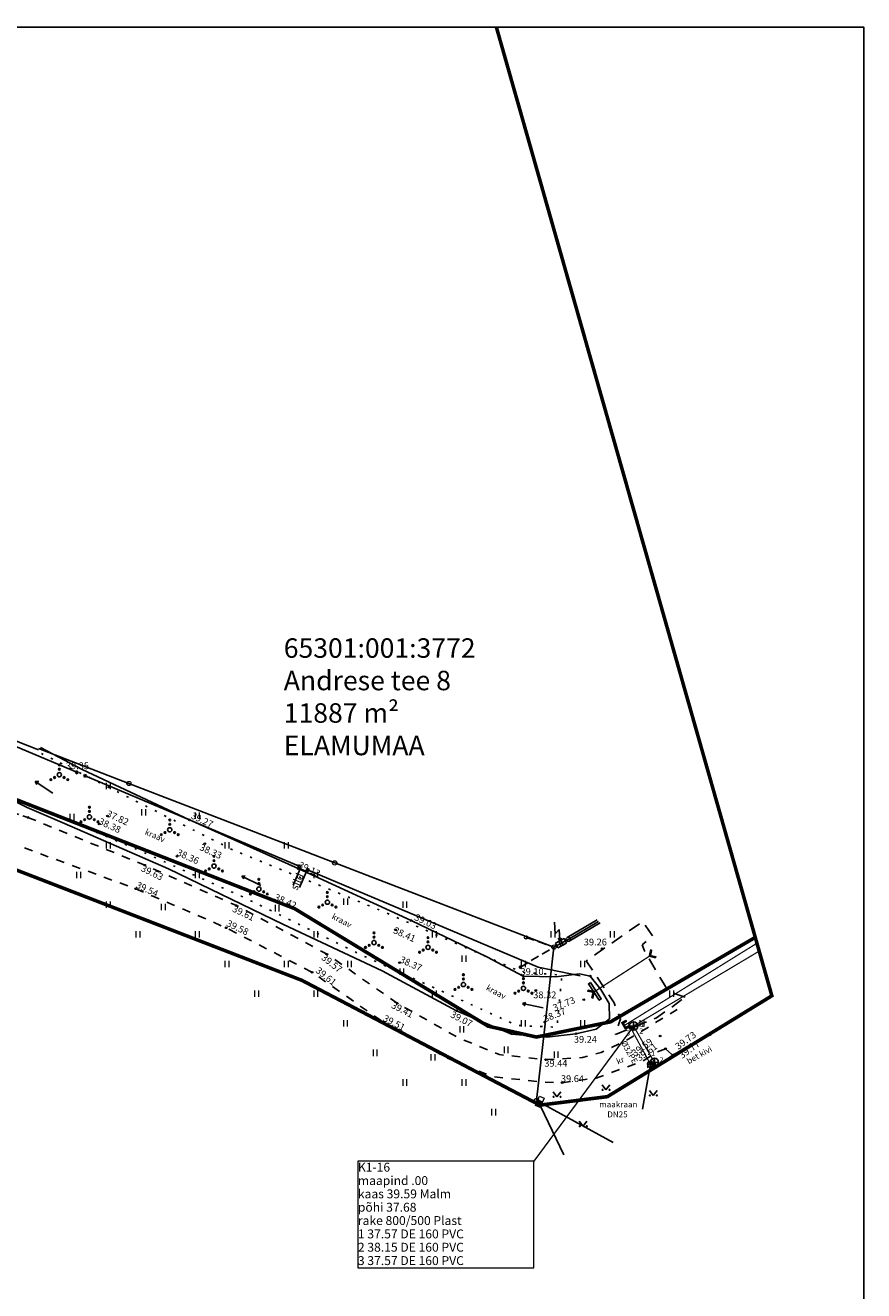
# Model space of a CAD drawing. Units: metres. Extents: x 543891 to 544291, y 6585089 to 6585359.
# Drawn here: x 544192 to 544291, y 6585210 to 6585359 of the extents above; entities that cross this region are included whole.
import ezdxf
from ezdxf.enums import TextEntityAlignment as Align

# ---------------------------------------------------------------- set-up
doc = ezdxf.new("R2010")
doc.units = ezdxf.units.M
for name, pattern in [('AAREKIVI', [0.2, 0.1, 0.1]), ('ASFBET', [2.5, 1.5, -1]), ('KANDUR', [0.02, 0.01, 0.01]), ('KOLVIK', [1.25, 0.25, -1]), ('KRAAVIPERV', [0.02, 0.01, 0.01]), ('KRUUSKILL', [2, 1, -1]), ('RAJATISP', [0.02, 0.01, 0.01]), ('TOMMITS', [1.5, 1, -0.5]), ('TRUUP', [3.5, 2.5, -1]), ('TUGI', [1.5, 1, -0.5])]:
    doc.linetypes.add(name, pattern=pattern)
for name, color, linetype in [('ABIJOONIS', 130, 'Continuous'), ('AED', 15, 'Continuous'), ('HALJASTUS', 3, 'Continuous'), ('HOONEDET', 7, 'Continuous'), ('KIRJANURK', 7, 'Continuous'), ('KKAEV', 7, 'Continuous'), ('KPOHULIIN', 1, 'Continuous'), ('KTRASS', 6, 'Continuous'), ('MPKAABEL', 10, 'Continuous'), ('MPOHULIIN', 10, 'Continuous'), ('POST', 12, 'Continuous'), ('RAJATIS', 7, 'Continuous'), ('TEE', 7, 'Continuous'), ('TORU_NR', 7, 'Continuous'), ('TRUUP', 6, 'Continuous'), ('VEEKOGU', 5, 'Continuous'), ('VKAEV', 7, 'Continuous'), ('VORMISTUS', 7, 'Continuous'), ('VTRASS', 5, 'Continuous')]:
    doc.layers.add(name, color=color, linetype=linetype)
for name, color, linetype, lineweight in [('ELRAJATISMP', 231, 'Continuous', 0), ('KORGUS-EH2000', 2, 'Continuous', 0), ('MÕÕDUD', 7, 'Continuous', 0), ('OPT-kinnistu piir', 38, 'Continuous', 0)]:
    doc.layers.add(name, color=color, linetype=linetype, lineweight=lineweight)
doc.styles.add('italic', font='italic.shx')
doc.styles.add('romanc', font='romanc.shx')
doc.styles.add('romans', font='romans.shx')
doc.styles.get("Standard").update_dxf_attribs({"font": 'txt.shx'})
doc.styles.add('Style-INTL_ISO_ITALIC', font='INTL_ISO_ITALIC.shx')
doc.linetypes.add('-K-', pattern='A,10,-1.5,["K",romans,S=1.4,R=0,X=-0.7,Y=-0.7],-1.5,10,-3', length=26)
doc.linetypes.add('-V-', pattern='A,10,-1.5,["V",romans,S=1.4,R=0,X=-0.7,Y=-0.7],-1.5,10,-3', length=26)
doc.linetypes.add('EP_OHL', pattern='A,10,[138,mkm.shx,S=1,R=0,X=0,Y=0],1,[138,mkm.shx,S=1,R=0,X=0,Y=0],4,[138,mkm.shx,S=1,R=180,X=0,Y=0],1,[138,mkm.shx,S=1,R=180,X=0,Y=0],15', length=31)
doc.linetypes.add('LA_AED', pattern='A,2.5,[136,mkm.shx,S=0.8,R=0,X=0,Y=0],2.5', length=5)
doc.linetypes.add('MP_KBL', pattern='A,8,-2,[138,mkm.shx,S=1,R=0,X=0,Y=0],6,[138,mkm.shx,S=1,R=180,X=0,Y=0],-2', length=18)
doc.linetypes.add('MP_OHL', pattern='A,10,[138,mkm.shx,S=1,R=0,X=0,Y=0],6,[138,mkm.shx,S=1,R=180,X=0,Y=0],15', length=31)
doc.linetypes.add('VO_AED', pattern='A,2.5,[135,mkm.shx,S=0.6,R=0,X=0,Y=0],5,[135,mkm.shx,S=0.6,R=180,X=0,Y=0],2.5', length=10)

# ---------------------------------------------------------------- blocks, each defined once
blk = doc.blocks.new('VARPOS')
at = {"color": 0, "linetype": 'Continuous'}
for p, q in [((-0.25, 0.25), (-0.25, -0.25)), ((-0.25, 0.25), (0.25, 0.25)), ((0.25, 0.25), (0.25, -0.25)), ((-0.25, -0.25), (0.25, -0.25))]:
    blk.add_line(p, q, dxfattribs=at)
blk = doc.blocks.new('KAKAEV')
at = {"color": 0, "linetype": 'Continuous'}
for p, q in [((-1, 0), (1, 0)), ((0, -1), (0, 1))]:
    blk.add_line(p, q, dxfattribs=at)
blk.add_circle((0, 0), 1, dxfattribs=at)
blk = doc.blocks.new('PIMIK')
at = {"color": 0, "linetype": 'Continuous', "lineweight": 0}
for p, q in [((-0.15, 0.9), (1, 0.9)), ((-0.15, -0.9), (-0.15, 0.9)), ((-0.15, 0.32), (0.42, 0.9)), ((-0.15, 0.4), (0.35, 0.9)), ((-0.15, 0.47), (0.28, 0.9)), ((-0.15, 0.54), (0.21, 0.9)), ((-0.15, 0.61), (0.14, 0.9)), ((-0.15, 0.68), (0.07, 0.9)), ((-0.15, 0.75), (0, 0.9)), ((-0.15, 0.82), (-0.07, 0.9)), ((-0.15, 0.89), (-0.14, 0.9)), ((-0.15, 0.25), (0.15, 0.55)), ((-0.15, 0.18), (0.15, 0.48)), ((-0.15, 0.11), (0.15, 0.41)), ((-0.15, 0.04), (0.15, 0.34)), ((-0.15, -0.03), (0.15, 0.27)), ((-0.15, -0.1), (0.15, 0.2)), ((-0.15, -0.17), (0.15, 0.13)), ((-0.15, -0.24), (0.15, 0.06)), ((0, -0.75), (0, 0.75)), ((0, 0.75), (1, 0.75)), ((0.15, 0.6), (1, 0.6)), ((0.15, -0.6), (0.15, 0.6)), ((0.2, 0.6), (0.49, 0.9)), ((0.27, 0.6), (0.56, 0.9)), ((0.34, 0.6), (0.63, 0.9)), ((0.41, 0.6), (0.71, 0.9)), ((0.48, 0.6), (0.78, 0.9)), ((0.55, 0.6), (0.85, 0.9)), ((0.62, 0.6), (0.92, 0.9)), ((0.69, 0.6), (0.99, 0.9)), ((0.76, 0.6), (1, 0.84)), ((0.83, 0.6), (1, 0.77)), ((0.9, 0.6), (1, 0.7)), ((0.97, 0.6), (1, 0.63)), ((1, 0.6), (1, 0.9)), ((-0.15, -0.31), (0.15, -0.01)), ((-0.15, -0.38), (0.15, -0.08)), ((-0.15, -0.46), (0.15, -0.15)), ((-0.15, -0.53), (0.15, -0.23)), ((-0.15, -0.6), (0.15, -0.3)), ((-0.15, -0.67), (0.15, -0.37)), ((-0.15, -0.74), (0.15, -0.44)), ((-0.15, -0.81), (0.15, -0.51)), ((-0.15, -0.88), (0.15, -0.58)), ((1, -0.9), (-0.15, -0.9)), ((-0.1, -0.9), (0.2, -0.6)), ((-0.03, -0.9), (0.27, -0.6)), ((1, -0.75), (0, -0.75)), ((0.04, -0.9), (0.34, -0.6)), ((0.11, -0.9), (0.41, -0.6)), ((1, -0.6), (0.15, -0.6)), ((0.18, -0.9), (0.48, -0.6)), ((0.25, -0.9), (0.55, -0.6)), ((0.32, -0.9), (0.62, -0.6)), ((0.4, -0.9), (0.69, -0.6)), ((0.47, -0.9), (0.76, -0.6)), ((0.54, -0.9), (0.83, -0.6)), ((0.61, -0.9), (0.91, -0.6)), ((0.68, -0.9), (0.98, -0.6)), ((0.75, -0.9), (1, -0.65)), ((0.82, -0.9), (1, -0.72)), ((0.89, -0.9), (1, -0.79)), ((0.96, -0.9), (1, -0.86)), ((1, -0.9), (1, -0.6))]:
    blk.add_line(p, q, dxfattribs=at)
blk = doc.blocks.new('VESIIB')
at = {"color": 0, "linetype": 'Continuous'}
for p, q in [((-0.7, 0), (0.7, 0)), ((-0.49, -0.49), (-0.77, -0.77)), ((0.49, -0.49), (0.77, -0.77))]:
    blk.add_line(p, q, dxfattribs=at)
blk.add_circle((0, 0), 0.7, dxfattribs=at)
blk = doc.blocks.new('TORVAL')
at = {"color": 0, "linetype": 'Continuous', "lineweight": 0}
for p, q in [((-1.1, 0.9), (-0.9, 1.1)), ((-0.2, 0), (-1.1, 0.9)), ((-1.09, 0.89), (-0.79, 0.99)), ((-1.05, 0.85), (-0.75, 0.95)), ((-1.04, 0.96), (-0.83, 1.03)), ((-1.01, 0.81), (-0.71, 0.91)), ((0, 0), (-1, 1)), ((-1, -1), (0, 0)), ((-0.97, 0.77), (-0.67, 0.87)), ((-0.96, 1.04), (-0.87, 1.07)), ((-0.93, 0.73), (-0.63, 0.83)), ((0.2, 0), (-0.9, 1.1)), ((-0.9, -1.1), (0.2, 0)), ((-0.89, 0.69), (-0.59, 0.79)), ((-0.86, 0.65), (-0.55, 0.75)), ((-0.82, 0.61), (-0.51, 0.71)), ((-0.78, 0.57), (-0.47, 0.67)), ((-0.74, 0.54), (-0.43, 0.64)), ((-0.7, 0.5), (-0.39, 0.6)), ((-0.66, 0.46), (-0.35, 0.56)), ((-0.62, 0.42), (-0.31, 0.52)), ((-0.58, 0.38), (-0.28, 0.48)), ((-0.54, 0.34), (-0.24, 0.44)), ((-0.5, 0.3), (-0.2, 0.4)), ((-0.46, 0.26), (-0.16, 0.36)), ((-0.42, 0.22), (-0.12, 0.32)), ((-0.4, -0.2), (0.2, 0)), ((-0.38, 0.18), (-0.08, 0.28)), ((-0.34, 0.14), (-0.04, 0.24)), ((-0.32, -0.12), (0.16, 0.04)), ((-0.3, 0.1), (0, 0.2)), ((-0.26, 0.06), (0.04, 0.16)), ((-0.24, -0.04), (0.12, 0.08)), ((-0.22, 0.02), (0.08, 0.12)), ((-1.1, -0.9), (-0.2, 0)), ((-1.1, -0.9), (-0.5, -0.7)), ((-1.1, -0.9), (-0.9, -1.1)), ((-1.06, -0.94), (-0.58, -0.78)), ((-1.02, -0.82), (-0.42, -0.63)), ((-1.02, -0.98), (-0.66, -0.86)), ((-0.98, -1.02), (-0.74, -0.94)), ((-0.95, -0.75), (-0.35, -0.55)), ((-0.94, -1.06), (-0.82, -1.02)), ((-0.87, -0.67), (-0.27, -0.47)), ((-0.79, -0.59), (-0.19, -0.39)), ((-0.71, -0.51), (-0.11, -0.31)), ((-0.63, -0.43), (-0.03, -0.23)), ((-0.55, -0.35), (0.05, -0.15)), ((-0.47, -0.27), (0.13, -0.08))]:
    blk.add_line(p, q, dxfattribs=at)
blk = doc.blocks.new('PUPOST')
at = {"layer": 'POST', "linetype": 'Continuous', "lineweight": 0}
blk.add_circle((0, 0), 0.5, dxfattribs=at)
blk = doc.blocks.new('ELKAPP')
at = {"layer": 'ELRAJATISMP', "linetype": 'Continuous', "lineweight": 0}
for p, q in [((-0.27, 0.6), (-0.27, -0.6)), ((0.27, 0.6), (0.27, -0.6))]:
    blk.add_line(p, q, dxfattribs=at)
blk.add_3dface([(-1.19, 0.6), (1.19, 0.6), (1.19, -0.6), (-1.19, -0.6)], dxfattribs=at)
blk = doc.blocks.new('ANKURP')
at = {"color": 0}
for radius in [0.25, 0.234, 0.219, 0.203, 0.188, 0.172, 0.156, 0.141, 0.125, 0.11, 0.0939, 0.0783, 0.0628, 0.0472, 0.0316, 0.016, 0.000371]:
    blk.add_circle((0, 0), radius, dxfattribs=at)
blk = doc.blocks.new('AJMH')
at = {"color": 0, "linetype": 'Continuous'}
for p, q in [((0.95, 5.09), (-0.19, 2.61)), ((-0.19, 2.61), (1.11, 3.05)), ((1.11, 3.05), (0, 0.6)), ((1.19, 0.6), (-1.19, 0.6)), ((-1.19, 0.6), (-1.19, -0.6)), ((-0.27, 0.6), (-0.27, -0.6)), ((0, 1.39), (0, 0.6)), ((0, 0.6), (0.66, 1.13)), ((0.27, 0.6), (0.27, -0.6)), ((1.19, -0.6), (1.19, 0.6)), ((-1.19, -0.6), (1.19, -0.6))]:
    blk.add_line(p, q, dxfattribs=at)
blk = doc.blocks.new('TUPOST')
at = {"layer": 'POST', "linetype": 'Continuous', "lineweight": 0}
blk.add_circle((0, 0), 0.4, dxfattribs=at)
blk = doc.blocks.new('HEIN')
at = {"layer": 'HALJASTUS', "linetype": 'Continuous', "lineweight": 0}
for p, q in [((-0.46, 0.76), (-0.46, -0.76)), ((0.46, 0.76), (0.46, -0.76))]:
    blk.add_line(p, q, dxfattribs=at)
blk = doc.blocks.new('MURU')
at = {"color": 0, "linetype": 'Continuous'}
for p, q in [((-0.93, 1.21), (0, 0)), ((0, 0), (0.89, 1.21))]:
    blk.add_line(p, q, dxfattribs=at)
for centre in [(-0.8, 0), (0.86, 0)]:
    blk.add_ellipse(centre, major_axis=(0.0778, 0.0778), ratio=1, start_param=5.497787, end_param=11.780972, dxfattribs=at)
blk = doc.blocks.new('SUUND')
at = {"color": 0, "linetype": 'Continuous'}
for p in [(-2.5, 0), (1.78, 0.41), (1.78, -0.41)]:
    blk.add_line(p, (2.5, 0), dxfattribs=at)
blk = doc.blocks.new('VQSA')
at = {"color": 104, "linetype": 'Continuous'}
for centre, radius in [((0, 0), 0.5), ((0, 2.3), 0.2), ((0, 1.3), 0.2), ((-2, -1.15), 0.2), ((-1.13, -0.65), 0.2), ((1.13, -0.65), 0.2), ((2, -1.15), 0.2)]:
    blk.add_circle(centre, radius, dxfattribs=at)

msp = doc.modelspace()

# ---------------------------------------------------------------- linework, layer by layer
at = {"layer": 'ABIJOONIS', "color": 0, "linetype": 'Continuous', "lineweight": 18}
msp.add_line((544264.06, 6585241.1), (544252.31, 6585225.16), dxfattribs=at)
at = {"layer": 'ABIJOONIS', "linetype": 'Continuous'}
msp.add_line((544265.14, 6585231.29), (544266.06, 6585236.59), dxfattribs=at)
at = {"layer": 'ABIJOONIS', "color": 0, "linetype": 'Continuous', "lineweight": 18, "flags": 128}
msp.add_lwpolyline([(544252.31, 6585212.56), (544252.31, 6585225.16), (544231.52, 6585225.16), (544231.52, 6585212.56)], close=True, dxfattribs=at)
at = {"layer": 'ABIJOONIS', "color": 151, "linetype": 'Continuous'}
msp.add_circle((544266.06, 6585236.59), 0.1, dxfattribs=at)
at = {"layer": 'AED', "linetype": 'VO_AED', "flags": 128}
for points in [[(544198.33, 6585271.07), (544188.11, 6585275.38), (544186.56, 6585277.37), (544186.11, 6585278.24)], [(544224.6, 6585259.97), (544199.31, 6585270.65)], [(544257.76, 6585247.02), (544252.79, 6585248.07), (544225.59, 6585259.55)], [(544253, 6585231.81), (544253.55, 6585230.67), (544255.83, 6585225.89)]]:
    msp.add_lwpolyline(points, dxfattribs=at)
at = {"layer": 'AED', "linetype": 'LA_AED', "flags": 128}
msp.add_lwpolyline([(544268.77, 6585237.61), (544260.93, 6585232.81), (544253, 6585231.81)], dxfattribs=at)
at = {"layer": 'HALJASTUS', "linetype": 'KOLVIK', "flags": 128}
msp.add_lwpolyline([(544192.5, 6585267.43), (544205.26, 6585262.04), (544217.72, 6585256.46), (544231.94, 6585249.5), (544250.33, 6585241.18), (544255.02, 6585240.97), (544255.61, 6585247.12), (544250.88, 6585247.47), (544233.5, 6585255.06), (544216.72, 6585261.92), (544193.77, 6585273.49)], dxfattribs=at)
at = {"layer": 'KORGUS-EH2000', "linetype": 'Continuous'}
for centre in [(544198.32, 6585271.03), (544201.95, 6585265.91), (544200.98, 6585264.97), (544211.64, 6585265.45), (544213.44, 6585262.65), (544206.36, 6585260.1), (544210.17, 6585261.16), (544224.45, 6585259.7), (544205.29, 6585257.32), (544221.74, 6585255.94), (544217.17, 6585255.34), (544215.97, 6585252.71), (544235.95, 6585252.48), (544237.82, 6585253.56), (544227.88, 6585249.59), (544260.37, 6585250.23), (544236.44, 6585248.59), (544226.12, 6585247.45), (544251.05, 6585246.99), (544258.96, 6585247), (544252.53, 6585245.32), (544236.18, 6585243.79), (544258.19, 6585244.23), (544243.18, 6585242.91), (544234.54, 6585241.56), (544253.57, 6585241.58), (544257.27, 6585240.2), (544267.21, 6585239.93), (544267.85, 6585238.43), (544270.86, 6585238.95), (544270.9, 6585238.86), (544253.69, 6585237.14), (544255.63, 6585234.42)]:
    msp.add_circle(centre, 0.1, dxfattribs=at)
at = {"layer": 'KORGUS-EH2000', "linetype": 'Continuous', "ltscale": 0.5}
msp.add_circle((544192.55, 6585265.74), 0.1, dxfattribs=at)
at = {"layer": 'KPOHULIIN', "linetype": 'EP_OHL', "flags": 128}
for points in [[(544256.22, 6585251.56), (544259.77, 6585253.66)], [(544256.48, 6585251.13), (544260.12, 6585253.29)]]:
    msp.add_lwpolyline(points, dxfattribs=at)
at = {"layer": 'KTRASS', "linetype": '-K-', "ltscale": 0.5, "const_width": 0.14, "flags": 128}
msp.add_lwpolyline([(544264.07, 6585241.11), (544278.91, 6585249.96)], dxfattribs=at)
at = {"layer": 'KTRASS', "linetype": '-K-', "flags": 128}
msp.add_lwpolyline([(544263.53, 6585240.77), (544264.07, 6585241.11)], dxfattribs=at)
at = {"layer": 'KTRASS', "linetype": '-K-', "const_width": 0.14, "flags": 128}
for points in [[(544264.07, 6585241.11), (544266.53, 6585236.82)], [(544266.53, 6585236.82), (544266.88, 6585236.3)]]:
    msp.add_lwpolyline(points, dxfattribs=at)
at = {"layer": 'MPKAABEL', "linetype": 'MP_KBL', "flags": 128}
msp.add_lwpolyline([(544252.62, 6585232.33), (544261.67, 6585227.34)], dxfattribs=at)
at = {"layer": 'MPOHULIIN', "linetype": 'MP_OHL', "ltscale": 0.5, "flags": 128}
msp.add_lwpolyline([(544087.26, 6585278.1), (544111.91, 6585286.73), (544138.1, 6585287.63), (544178.4, 6585279.77), (544193.82, 6585273.71)], dxfattribs=at)
at = {"layer": 'MPOHULIIN', "linetype": 'MP_OHL', "flags": 128}
for points in [[(544254.66, 6585250.43), (544228.79, 6585260.37), (544204.48, 6585269.75), (544193.82, 6585273.88)], [(544259.94, 6585253.47), (544256.35, 6585251.34)], [(544254.66, 6585250.43), (544252.62, 6585232.33)]]:
    msp.add_lwpolyline(points, dxfattribs=at)
at = {"layer": 'OPT-kinnistu piir', "const_width": 0.42}
for points in [[(544179.88, 6585359.06), (544180.94, 6585328.22), (544182.98, 6585271.06), (544224.05, 6585254.97), (544246.88, 6585241.1), (544252.6, 6585239.81), (544261.36, 6585241.61), (544278.44, 6585251.58), (544247.87, 6585359.06)], [(544004.41, 6585250.89), (544005.87, 6585245.8), (544075.96, 6585268.07), (544123.56, 6585283.11), (544163.18, 6585270.36), (544224.92, 6585246.5), (544253.01, 6585231.77), (544260.98, 6585232.77), (544280.4, 6585244.68), (544278.44, 6585251.58), (544261.36, 6585241.61), (544252.6, 6585239.81), (544246.88, 6585241.1), (544224.05, 6585254.97), (544182.98, 6585271.05), (544137.36, 6585288.16), (544112.11, 6585287.77), (544062.06, 6585269.06), (544004.41, 6585250.89)]]:
    msp.add_lwpolyline(points, dxfattribs=at)
at = {"layer": 'POST', "linetype": 'TUGI'}
msp.add_line((544251.38, 6585251.57), (544254.66, 6585250.43), dxfattribs=at)
at = {"layer": 'POST', "linetype": 'KANDUR'}
msp.add_line((544254.66, 6585250.43), (544256.35, 6585251.34), dxfattribs=at)
at = {"layer": 'POST', "linetype": 'TOMMITS'}
msp.add_line((544250.71, 6585248.07), (544254.66, 6585250.43), dxfattribs=at)
at = {"layer": 'RAJATIS', "linetype": 'RAJATISP', "flags": 128}
msp.add_lwpolyline([(544224.64, 6585257.45), (544225.45, 6585259.37), (544224.69, 6585259.69), (544223.87, 6585257.75)], dxfattribs=at)
msp.add_lwpolyline([(544258.98, 6585246.25), (544258.73, 6585246.08), (544260.01, 6585244.16), (544260.26, 6585244.32)], close=True, dxfattribs=at)
at = {"layer": 'TEE', "linetype": 'KRUUSKILL', "ltscale": 0.5, "flags": 128}
msp.add_lwpolyline([(544079.52, 6585274.06), (544085.63, 6585275.94), (544087.59, 6585276.69), (544096.36, 6585280.05), (544107.58, 6585283.87), (544117.18, 6585285.91), (544123.03, 6585286.82), (544126.18, 6585286.92), (544133.03, 6585286.03), (544139.21, 6585284.01), (544145.8, 6585280.71), (544148.86, 6585279.11), (544152.05, 6585278.15), (544154.79, 6585277.96), (544164.21, 6585275.31), (544178.75, 6585270.38), (544192.55, 6585265.74)], dxfattribs=at)
at = {"layer": 'TEE', "linetype": 'KRUUSKILL', "flags": 128}
for points in [[(544192.55, 6585265.74), (544206.36, 6585260.1), (544217.17, 6585255.34), (544227.88, 6585249.59), (544236.18, 6585243.79), (544243.38, 6585239.73), (544248.22, 6585237.74), (544253.69, 6585237.14), (544258.04, 6585237.39), (544260.25, 6585237.98), (544263.53, 6585239.58), (544269.43, 6585243.2), (544269.73, 6585243.39)], [(544267.85, 6585238.43), (544266.8, 6585238.03), (544265.1, 6585236.94), (544259.66, 6585234.97), (544255.63, 6585234.42), (544253.27, 6585234.5), (544247.4, 6585235.13), (544242.01, 6585237.35), (544234.54, 6585241.56), (544226.12, 6585247.45), (544215.97, 6585252.71), (544205.29, 6585257.32), (544191.4, 6585262.41)], [(544267.85, 6585238.43), (544268.55, 6585237.79), (544268.77, 6585237.61)], [(544267.85, 6585238.43), (544268.55, 6585237.79), (544268.77, 6585237.61)]]:
    msp.add_lwpolyline(points, dxfattribs=at)
at = {"layer": 'TEE', "linetype": 'ASFBET', "flags": 128}
msp.add_lwpolyline([(544270.17, 6585244.51), (544268.97, 6585244.93), (544267.99, 6585245.5), (544265.35, 6585250), (544265.08, 6585250.68), (544266.3, 6585251.75), (544265.15, 6585253.46), (544258.48, 6585248.81), (544261.77, 6585243.85), (544262.51, 6585241.97), (544261.93, 6585240.13), (544266.79, 6585242.07)], close=True, dxfattribs=at)
at = {"layer": 'TEE', "linetype": 'AAREKIVI', "flags": 128}
msp.add_lwpolyline([(544268.43, 6585237.4), (544268.38, 6585237.49), (544270.86, 6585238.95), (544273.03, 6585240.22), (544273.08, 6585240.13)], dxfattribs=at)
at = {"layer": 'TEE', "linetype": 'ASFBET', "flags": 128}
msp.add_lwpolyline([(544273.08, 6585240.13), (544270.91, 6585238.86), (544268.43, 6585237.4)], dxfattribs=at)
at = {"layer": 'TRUUP', "linetype": 'TRUUP', "const_width": 0.15, "flags": 128}
msp.add_lwpolyline([(544259.37, 6585245.12), (544265.92, 6585249.34)], dxfattribs=at)
at = {"layer": 'VEEKOGU', "linetype": 'KRAAVIPERV', "ltscale": 0.5, "flags": 128}
msp.add_lwpolyline([(544180.26, 6585279.52), (544180.67, 6585277.49), (544180.34, 6585277.19), (544177.94, 6585277.25), (544173.71, 6585278.37), (544173.05, 6585277.99), (544172.44, 6585276.61), (544172.89, 6585275.82), (544178.04, 6585274.31), (544181.36, 6585273.77), (544182.36, 6585273.21), (544184.05, 6585271.08), (544192.47, 6585266.92), (544196.87, 6585265.01), (544209.14, 6585259.69), (544222.75, 6585253.08), (544234.4, 6585247.62), (544243.18, 6585242.91), (544249.66, 6585240.14), (544253.84, 6585239.78), (544257.27, 6585240.2), (544259.64, 6585240.75), (544261.22, 6585241.97), (544261.2, 6585243.78), (544260.21, 6585245.44), (544258.96, 6585247), (544257.67, 6585247.27), (544254.91, 6585246.9), (544251.05, 6585246.99), (544246.73, 6585249.28), (544237.82, 6585253.56), (544224.45, 6585259.7), (544211.64, 6585265.45), (544198.95, 6585271.41), (544194.03, 6585273.98)], dxfattribs=at)
at = {"layer": 'VORMISTUS'}
msp.add_lwpolyline([(543891.24, 6585089.06), (544291.24, 6585089.06), (544291.24, 6585359.06), (543891.24, 6585359.06)], close=True, dxfattribs=at)
at = {"layer": 'VTRASS', "linetype": '-V-', "ltscale": 0.5, "const_width": 0.14, "flags": 128}
msp.add_lwpolyline([(544262.96, 6585241.16), (544278.64, 6585250.89)], dxfattribs=at)
at = {"layer": 'VTRASS', "linetype": '-V-', "const_width": 0.14, "flags": 128}
msp.add_lwpolyline([(544263.43, 6585241.46), (544266.06, 6585236.59)], dxfattribs=at)
msp.add_lwpolyline([(544263.43, 6585241.46), (544266.06, 6585236.59)], dxfattribs=at)

# ---------------------------------------------------------------- block references
at = {"layer": 'AED'}
for p, xscale, yscale, zscale, rotation in [((544198.33, 6585271.07), 0.500000000227467, 0.500000000227467, 0.500000000227467, 246.0017118009345), ((544199.31, 6585270.65), 0.5000000002852474, 0.5000000002852474, 0.5000000002852474, 246.4924593382142), ((544224.59, 6585259.97), 0.500000000227467, 0.500000000227467, 0.500000000227467, 246.0017118009345), ((544225.59, 6585259.55), 0.500000000227467, 0.500000000227467, 0.500000000227467, 246.0017118009345)]:
    msp.add_blockref('VARPOS', p, dxfattribs=dict(at, xscale=xscale, yscale=yscale, zscale=zscale, rotation=rotation))
at = {"layer": 'AED', "linetype": 'Continuous', "xscale": 0.5000000001009974, "yscale": 0.5000000001009974, "zscale": 0.5000000001009974}
for p, rotation in [((544273.06, 6585240.16), 210.7676877558347), ((544268.77, 6585237.61), 30.76768775583469), ((544268.77, 6585237.61), 30.76768775583469)]:
    msp.add_blockref('VARPOS', p, dxfattribs=dict(at, rotation=rotation))
at = {"layer": 'HALJASTUS', "linetype": 'Continuous', "xscale": 0.5, "yscale": 0.5, "zscale": 0.5}
for p in [(544196.27, 6585270.78), (544199.83, 6585265.8), (544209.31, 6585264.28), (544214.53, 6585259.99), (544219.83, 6585257.28), (544227.92, 6585255.73), (544233.42, 6585250.96), (544239.8, 6585250.4), (544243.98, 6585246.01), (544251.07, 6585245.56)]:
    msp.add_blockref('VQSA', p, dxfattribs=at)
at = {"layer": 'HALJASTUS', "xscale": 0.5, "yscale": 0.5, "zscale": 0.5}
for name, p in [('HEIN', (544202.04, 6585269.44)), ('HEIN', (544197.74, 6585265.77)), ('HEIN', (544206.2, 6585266.34)), ('HEIN', (544212.54, 6585265.94)), ('HEIN', (544202.04, 6585262.44)), ('HEIN', (544216.04, 6585262.44)), ('HEIN', (544223.04, 6585262.44)), ('HEIN', (544198.54, 6585258.94)), ('HEIN', (544212.54, 6585258.94)), ('HEIN', (544226.54, 6585258.94)), ('HEIN', (544202.04, 6585255.44)), ('HEIN', (544208.52, 6585255.17)), ('HEIN', (544230.06, 6585255.8)), ('HEIN', (544237.04, 6585255.44)), ('HEIN', (544221.97, 6585255.03)), ('HEIN', (544205.54, 6585251.94)), ('HEIN', (544212.54, 6585251.94)), ('HEIN', (544226.54, 6585251.94)), ('HEIN', (544240.54, 6585251.94)), ('HEIN', (544254.54, 6585251.94)), ('HEIN', (544261.54, 6585251.94)), ('HEIN', (544216.04, 6585248.44)), ('HEIN', (544223.04, 6585248.44)), ('HEIN', (544230.51, 6585248.44)), ('HEIN', (544244.02, 6585249.07)), ('HEIN', (544251.04, 6585248.44)), ('HEIN', (544258.04, 6585248.44)), ('HEIN', (544236.69, 6585247.54)), ('HEIN', (544219.54, 6585244.94)), ('HEIN', (544226.54, 6585244.94)), ('HEIN', (544240.54, 6585244.94)), ('HEIN', (544268.54, 6585244.94)), ('HEIN', (544230.04, 6585241.44)), ('HEIN', (544243.77, 6585240.72)), ('HEIN', (544251.04, 6585241.44)), ('HEIN', (544258.04, 6585241.44)), ('HEIN', (544265.04, 6585241.44)), ('HEIN', (544233.54, 6585237.94)), ('HEIN', (544240.36, 6585237.41)), ('HEIN', (544249.01, 6585238.3)), ('HEIN', (544254.91, 6585237.73)), ('HEIN', (544237.04, 6585234.44)), ('HEIN', (544244.04, 6585234.44)), ('MURU', (544255.03, 6585232.75)), ('MURU', (544260.81, 6585233.56)), ('MURU', (544266.4, 6585232.91)), ('HEIN', (544247.54, 6585230.94)), ('MURU', (544258.12, 6585229.28))]:
    msp.add_blockref(name, p, dxfattribs=at)
at = {"layer": 'KKAEV', "linetype": 'Continuous', "xscale": 0.5, "yscale": 0.5, "zscale": 0.5}
for p in [(544264.07, 6585241.11), (544266.53, 6585236.82)]:
    msp.add_blockref('KAKAEV', p, dxfattribs=at)
at = {"layer": 'POST', "linetype": 'Continuous', "xscale": 0.5, "yscale": 0.5, "zscale": 0.5}
for name, p in [('PUPOST', (544204.48, 6585269.75)), ('PUPOST', (544228.79, 6585260.37)), ('TUPOST', (544251.38, 6585251.57)), ('PUPOST', (544256.35, 6585251.34)), ('PUPOST', (544254.66, 6585250.43)), ('ANKURP', (544250.71, 6585248.07)), ('PUPOST', (544252.62, 6585232.33))]:
    msp.add_blockref(name, p, dxfattribs=at)
at = {"layer": 'POST', "linetype": 'Continuous', "xscale": 0.5000000001296144, "yscale": 0.5000000001296144, "zscale": 0.5000000001296144, "rotation": 27.89965134837191}
msp.add_blockref('AJMH', (544255.5, 6585250.89), dxfattribs=at)
at = {"layer": 'POST', "xscale": 0.5000000000968092, "yscale": 0.5000000000968092, "zscale": 0.5000000000968092, "rotation": 67.38954373609408}
msp.add_blockref('ELKAPP', (544253, 6585232.16), dxfattribs=at)
at = {"layer": 'TRUUP'}
for p, xscale, yscale, zscale, rotation in [((544265.98, 6585249.4), 0.4999999998907431, 0.4999999998907431, 0.4999999998907431, 212.6040737804311), ((544259.37, 6585245.12), 0.5000000000113204, 0.5000000000113204, 0.5000000000113204, 32.74630041646448)]:
    msp.add_blockref('TORVAL', p, dxfattribs=dict(at, xscale=xscale, yscale=yscale, zscale=zscale, rotation=rotation))
at = {"layer": 'VEEKOGU'}
for p, xscale, yscale, zscale, rotation in [((544194.46, 6585269.3), 0.4999999999533371, 0.4999999999533371, 0.4999999999533371, 145.9654859825707), ((544218.94, 6585258.27), 0.4999999999028091, 0.4999999999028091, 0.4999999999028091, 153.9132251238415), ((544252.19, 6585243.51), 0.5000000000022347, 0.5000000000022347, 0.5000000000022347, 168.2916573346561)]:
    msp.add_blockref('SUUND', p, dxfattribs=dict(at, xscale=xscale, yscale=yscale, zscale=zscale, rotation=rotation))
at = {"layer": 'VKAEV', "linetype": 'Continuous', "xscale": 0.5, "yscale": 0.5, "zscale": 0.5}
msp.add_blockref('VESIIB', (544266.06, 6585236.59), dxfattribs=at)
at = {"layer": 'VTRASS', "xscale": 0.4999999999293479, "yscale": 0.4999999999293479, "zscale": 0.4999999999293479, "rotation": 30.40845786146398}
msp.add_blockref('PIMIK', (544262.96, 6585241.16), dxfattribs=at)
msp.add_blockref('PIMIK', (544262.96, 6585241.16), dxfattribs=at)

# ---------------------------------------------------------------- texts
at = {"layer": 'ABIJOONIS', "style": 'romans'}
for s, p in [('maakraan', (544262.27, 6585231.51)), ('DN25', (544262.17, 6585230.33))]:
    msp.add_text(s, height=0.7, dxfattribs=at).set_placement(p, align=Align.CENTER)
at = {"layer": 'ABIJOONIS', "color": 0, "linetype": 'Continuous', "lineweight": 18, "style": 'romans'}
for s, p in [('K1-16', (544231.52, 6585223.59)), ('maapind .00', (544231.52, 6585222.01)), ('kaas 39.59 Malm', (544231.52, 6585220.44)), ('põhi 37.68', (544231.52, 6585218.86)), ('rake 800/500 Plast', (544231.52, 6585217.29)), ('1 37.57 DE 160 PVC', (544231.52, 6585215.71)), ('2 38.15 DE 160 PVC', (544231.52, 6585214.14)), ('3 37.57 DE 160 PVC', (544231.52, 6585212.56))]:
    msp.add_text(s, height=1.05, dxfattribs=at).set_placement(p, align=Align.BOTTOM_LEFT)
at = {"layer": 'HOONEDET', "linetype": 'Continuous', "style": 'romans'}
msp.add_text('sild', height=0.9, rotation=67.0312, dxfattribs=at).set_placement((544224.33, 6585258.18), align=Align.MIDDLE_CENTER)
at = {"layer": 'KIRJANURK', "insert": (544222.77, 6585286.89), "char_height": 2.3, "width": 35.6602, "attachment_point": 1}
msp.add_mtext('{\\f@Arial Unicode MS|b0|i0|c186|p34;65301:001:3772\\PAndrese tee 8\\P11887 m\\f@Arial Unicode MS|b0|i0|c0|p34;²\\P\\f@Arial Unicode MS|b0|i0|c186|p34;ELAMUMAA}', dxfattribs=at)
at = {"layer": 'MÕÕDUD', "color": 251, "lineweight": 13, "style": 'Style-INTL_ISO_ITALIC'}
for s, p in [(' 39.35', (544196.8, 6585272.24)), (' 39.26', (544257.95, 6585251.43)), (' 39.10', (544250.48, 6585247.94)), (' 38.32', (544251.98, 6585245.19)), (' 39.24', (544256.78, 6585239.94))]:
    msp.add_text(s, height=0.8, dxfattribs=at).set_placement(p, align=Align.TOP_LEFT)
for s, rotation, p in [(' 37.82', 335.5194, (544201.86, 6585266.72)), (' 39.27', 334.34, (544211.86, 6585266.5)), (' 38.38', 335.5194, (544200.93, 6585265.82)), (' 38.36', 335.5194, (544210.16, 6585262.14)), (' 38.33', 335.5194, (544212.86, 6585262.76)), (' 39.13', 334.34, (544224.51, 6585260.69)), (' 38.42', 335.5194, (544221.67, 6585256.87)), (' 39.03', 334.34, (544238.23, 6585254.5)), (' 38.41', 335.5194, (544235.73, 6585252.95)), (' 38.37', 335.5194, (544236.49, 6585249.5)), (' 37.73', 21.818, (544254.21, 6585243.5)), (' 39.07', 332.5446, (544242.52, 6585243.03)), (' 38.37', 21.818, (544253.1, 6585242.21)), (' 39.59', 36.4627, (544263.55, 6585237.97)), (' 39.73', 36.4627, (544268.69, 6585238.78)), (' 39.77', 36.4627, (544269.13, 6585237.71)), (' 39.61', 36.4627, (544264.1, 6585237.4))]:
    msp.add_text(s, height=0.8, rotation=rotation, dxfattribs=at).set_placement(p, align=Align.TOP_LEFT)
for s, rotation, p in [(' 39.63', 334.34, (544205.61, 6585259.56)), (' 39.54', 334.34, (544205.02, 6585257.6)), (' 39.61', 334.34, (544216.39, 6585254.78)), (' 39.58', 334.34, (544215.7, 6585253.07)), (' 39.57', 321.3529, (544226.94, 6585249.2)), (' 39.61', 321.3529, (544226.26, 6585247.68)), (' 39.41', 332.5446, (544235.17, 6585243.42)), (' 39.51', 332.5446, (544234.19, 6585241.88))]:
    msp.add_text(s, height=0.8, rotation=rotation, dxfattribs=at).set_placement(p)
for s, p in [(' 39.44', (544253.29, 6585236.31)), (' 39.64', (544255.25, 6585234.5))]:
    msp.add_text(s, height=0.8, dxfattribs=at).set_placement(p)
at = {"layer": 'TEE', "linetype": 'Continuous', "style": 'romans'}
msp.add_text('bet kivi', height=0.7, rotation=29.6938, dxfattribs=at).set_placement((544271.83, 6585237.7), align=Align.MIDDLE_CENTER)
at = {"layer": 'TEE', "ltscale": 0.5, "style": 'romanc'}
msp.add_text('kr', height=0.7, rotation=23.9177, dxfattribs=at).set_placement((544262.5, 6585237.05), align=Align.MIDDLE_CENTER)
at = {"layer": 'TORU_NR', "style": 'romans'}
for s, p in [('3', (544263.44, 6585240.28)), ('2', (544264.99, 6585240.52)), ('1', (544265.09, 6585241.3)), ('1', (544266.38, 6585237.92)), ('2', (544267.38, 6585237.13))]:
    msp.add_text(s, height=0.6, dxfattribs=at).set_placement(p, align=Align.MIDDLE_CENTER)
at = {"layer": 'VEEKOGU', "linetype": 'Continuous', "style": 'italic'}
for rotation, p in [(336.211, (544207.57, 6585263.59)), (332.1774, (544229.62, 6585253.56)), (331.4961, (544247.84, 6585245.13))]:
    msp.add_text('kraav', height=0.7, rotation=rotation, dxfattribs=at).set_placement(p, align=Align.MIDDLE_CENTER)
at = {"layer": 'VTRASS', "linetype": 'Continuous', "style": 'romans'}
msp.add_text('%%c32PE', height=0.7, rotation=299.6427, dxfattribs=at).set_placement((544263.09, 6585237.76), align=Align.BOTTOM_CENTER)

doc.saveas('drawing.dxf')
